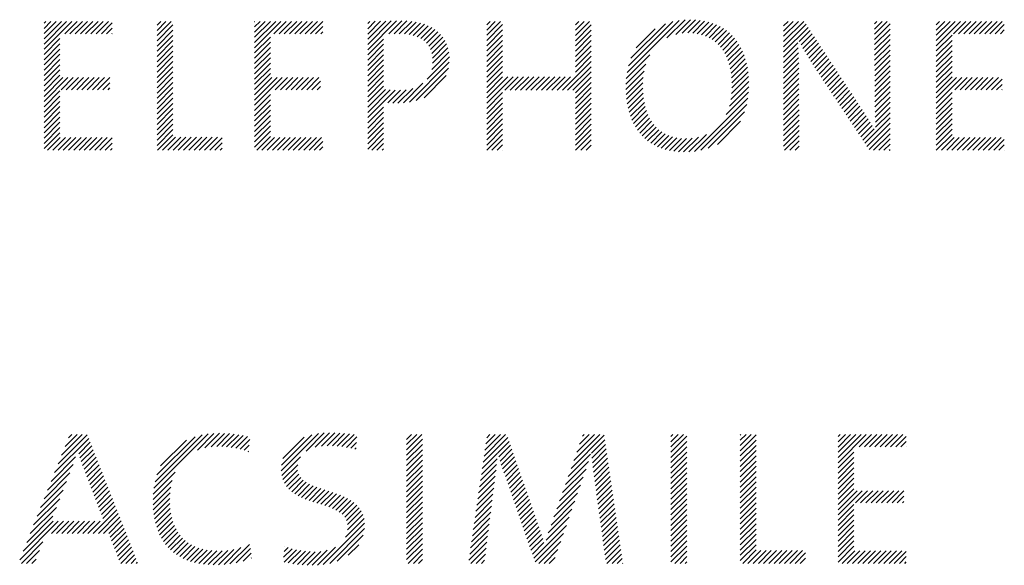
# Model space of a CAD drawing. Extents: x 1.2 to 16.5, y 0.8 to 20.7.
# Drawn here: x 15.8 to 16.5, y 19.8 to 20.2 of the extents above; entities that cross this region are included whole.
import ezdxf

# ---------------------------------------------------------------- set-up
doc = ezdxf.new("R2010")
doc.units = 0
doc.header["$LTSCALE"] = 2
doc.header["$MEASUREMENT"] = 0
doc.layers.get('0').update_dxf_attribs({"linetype": 'CONTINUOUS'})
doc.layers.add('BORDER', color=7, linetype='CONTINUOUS')
doc.styles.add('PLATE', font='ROMAND', dxfattribs={"width": 0.95})

# ---------------------------------------------------------------- blocks, each defined once
blk = doc.blocks.new('WTITLE')
at = {"color": 4}
for p, q in [((-0.40903, -0.40978), (-0.40844, -0.40918)), ((-0.40903, -0.41154), (-0.40667, -0.40918)), ((-0.40903, -0.41331), (-0.4049, -0.40918)), ((-0.40903, -0.41508), (-0.40313, -0.40918)), ((-0.40903, -0.41685), (-0.40137, -0.40918)), ((-0.40903, -0.41861), (-0.3996, -0.40918)), ((-0.40202, -0.41337), (-0.39783, -0.40918)), ((-0.40025, -0.41337), (-0.39606, -0.40918)), ((-0.39848, -0.41337), (-0.39429, -0.40918)), ((-0.39671, -0.41337), (-0.39253, -0.40918)), ((-0.39495, -0.41337), (-0.39076, -0.40918)), ((-0.39318, -0.41337), (-0.38899, -0.40918)), ((-0.39141, -0.41337), (-0.38722, -0.40918)), ((-0.3708, -0.41044), (-0.36955, -0.40918)), ((-0.3708, -0.41221), (-0.36778, -0.40918)), ((-0.3708, -0.41398), (-0.36601, -0.40918)), ((-0.33779, -0.40925), (-0.33773, -0.40918)), ((-0.33779, -0.41102), (-0.33596, -0.40918)), ((-0.33779, -0.41278), (-0.33419, -0.40918)), ((-0.33779, -0.41455), (-0.33242, -0.40918)), ((-0.33779, -0.41632), (-0.33065, -0.40918)), ((-0.33779, -0.41809), (-0.32889, -0.40918)), ((-0.33131, -0.41337), (-0.32712, -0.40918)), ((-0.32954, -0.41337), (-0.32535, -0.40918)), ((-0.32777, -0.41337), (-0.32358, -0.40918)), ((-0.326, -0.41337), (-0.32182, -0.40918)), ((-0.32424, -0.41337), (-0.32005, -0.40918)), ((-0.32247, -0.41337), (-0.31828, -0.40918)), ((-0.3207, -0.41337), (-0.31651, -0.40918)), ((-0.31893, -0.41337), (-0.31474, -0.40918)), ((-0.29956, -0.41875), (-0.28982, -0.40901)), ((-0.29956, -0.41698), (-0.29161, -0.40903)), ((-0.29956, -0.41522), (-0.29339, -0.40905)), ((-0.29956, -0.41345), (-0.29519, -0.40908)), ((-0.29956, -0.41168), (-0.297, -0.40912)), ((-0.29956, -0.40991), (-0.29881, -0.40916)), ((-0.29244, -0.41339), (-0.28805, -0.40901)), ((-0.29065, -0.41337), (-0.28632, -0.40904)), ((-0.28888, -0.41337), (-0.28469, -0.40918)), ((-0.28717, -0.41343), (-0.28315, -0.40941)), ((-0.25932, -0.41033), (-0.25818, -0.40918)), ((-0.25932, -0.4121), (-0.25641, -0.40918)), ((-0.25932, -0.41386), (-0.25464, -0.40918)), ((-0.22933, -0.41039), (-0.22812, -0.40918)), ((-0.22933, -0.41216), (-0.22636, -0.40918)), ((-0.22933, -0.41393), (-0.22459, -0.40918)), ((-0.21184, -0.42649), (-0.19417, -0.40882)), ((-0.21137, -0.42425), (-0.19635, -0.40923)), ((-0.19836, -0.41477), (-0.19222, -0.40863)), ((-0.19539, -0.41358), (-0.19042, -0.4086)), ((-0.1932, -0.41315), (-0.18873, -0.40868)), ((-0.19133, -0.41305), (-0.18713, -0.40885)), ((-0.18964, -0.41313), (-0.18562, -0.40911)), ((-0.18809, -0.41334), (-0.18419, -0.40945)), ((-0.15891, -0.41068), (-0.15741, -0.40918)), ((-0.15891, -0.41245), (-0.15565, -0.40918)), ((-0.15891, -0.41422), (-0.15388, -0.40918)), ((-0.15891, -0.41599), (-0.15211, -0.40918)), ((-0.12816, -0.40998), (-0.12736, -0.40918)), ((-0.12815, -0.41175), (-0.12559, -0.40918)), ((-0.12815, -0.41351), (-0.12383, -0.40918)), ((-0.10729, -0.41033), (-0.10615, -0.40918)), ((-0.10729, -0.4121), (-0.10438, -0.40918)), ((-0.10729, -0.41386), (-0.10261, -0.40918)), ((-0.10729, -0.41563), (-0.10085, -0.40918)), ((-0.10729, -0.4174), (-0.09908, -0.40918)), ((-0.1015, -0.41337), (-0.09731, -0.40918)), ((-0.09973, -0.41337), (-0.09554, -0.40918)), ((-0.09796, -0.41337), (-0.09377, -0.40918)), ((-0.09619, -0.41337), (-0.09201, -0.40918)), ((-0.09443, -0.41337), (-0.09024, -0.40918)), ((-0.09266, -0.41337), (-0.08847, -0.40918)), ((-0.09089, -0.41337), (-0.0867, -0.40918)), ((-0.08912, -0.41337), (-0.08494, -0.40918)), ((-0.38964, -0.41337), (-0.38597, -0.4097)), ((-0.38788, -0.41337), (-0.38597, -0.41147)), ((-0.3708, -0.41575), (-0.36543, -0.41037)), ((-0.3708, -0.41751), (-0.36543, -0.41214)), ((-0.31717, -0.41337), (-0.31473, -0.41094)), ((-0.3154, -0.41337), (-0.31473, -0.41271)), ((-0.28559, -0.41361), (-0.28171, -0.40973)), ((-0.28414, -0.41393), (-0.28035, -0.41015)), ((-0.28282, -0.41438), (-0.27909, -0.41066)), ((-0.28163, -0.41496), (-0.27792, -0.41125)), ((-0.28058, -0.41568), (-0.27684, -0.41194)), ((-0.27967, -0.41654), (-0.27585, -0.41272)), ((-0.25932, -0.41563), (-0.25397, -0.41028)), ((-0.25932, -0.4174), (-0.25397, -0.41205)), ((-0.22933, -0.4157), (-0.22399, -0.41035)), ((-0.22933, -0.41747), (-0.22399, -0.41212)), ((-0.21052, -0.42164), (-0.1989, -0.41002)), ((-0.20877, -0.41811), (-0.20238, -0.41173)), ((-0.18666, -0.41368), (-0.18285, -0.40987)), ((-0.18534, -0.41413), (-0.18158, -0.41037)), ((-0.18413, -0.41469), (-0.18039, -0.41095)), ((-0.18302, -0.41535), (-0.17927, -0.41159)), ((-0.18201, -0.4161), (-0.17822, -0.41231)), ((-0.15891, -0.41776), (-0.15132, -0.41016)), ((-0.15891, -0.41952), (-0.15061, -0.41122)), ((-0.15363, -0.41601), (-0.14991, -0.41229)), ((-0.12814, -0.41527), (-0.1229, -0.41002)), ((-0.12813, -0.41703), (-0.1229, -0.41179)), ((-0.08736, -0.41337), (-0.08426, -0.41028)), ((-0.08559, -0.41337), (-0.08426, -0.41205)), ((-0.40903, -0.42038), (-0.40365, -0.41501)), ((-0.38611, -0.41337), (-0.38597, -0.41324)), ((-0.3708, -0.41928), (-0.36543, -0.41391)), ((-0.3708, -0.42105), (-0.36543, -0.41567)), ((-0.33779, -0.41985), (-0.33241, -0.41448)), ((-0.29956, -0.42052), (-0.29419, -0.41514)), ((-0.27891, -0.41754), (-0.27495, -0.41359)), ((-0.27831, -0.41871), (-0.27416, -0.41456)), ((-0.27787, -0.42004), (-0.27347, -0.41564)), ((-0.25932, -0.41917), (-0.25397, -0.41382)), ((-0.25932, -0.42093), (-0.25397, -0.41559)), ((-0.22933, -0.41923), (-0.22399, -0.41389)), ((-0.22933, -0.421), (-0.22399, -0.41565)), ((-0.18109, -0.41695), (-0.17724, -0.4131)), ((-0.18025, -0.41788), (-0.17633, -0.41396)), ((-0.1795, -0.41889), (-0.17549, -0.41489)), ((-0.17883, -0.41999), (-0.17472, -0.41588)), ((-0.15301, -0.41715), (-0.14921, -0.41336)), ((-0.15237, -0.41829), (-0.14851, -0.41442)), ((-0.15173, -0.41941), (-0.14781, -0.41549)), ((-0.12813, -0.41879), (-0.1229, -0.41356)), ((-0.12812, -0.42055), (-0.1229, -0.41533)), ((-0.10729, -0.41917), (-0.10194, -0.41382)), ((-0.10729, -0.42093), (-0.10194, -0.41559)), ((-0.40903, -0.42215), (-0.40365, -0.41678)), ((-0.40903, -0.42392), (-0.40365, -0.41854)), ((-0.3708, -0.42282), (-0.36543, -0.41744)), ((-0.3708, -0.42458), (-0.36543, -0.41921)), ((-0.33779, -0.42162), (-0.33241, -0.41625)), ((-0.33779, -0.42339), (-0.33241, -0.41801)), ((-0.29956, -0.42229), (-0.29419, -0.41691)), ((-0.29956, -0.42406), (-0.29419, -0.41868)), ((-0.27764, -0.42157), (-0.27289, -0.41682)), ((-0.27762, -0.42333), (-0.27243, -0.41813)), ((-0.25932, -0.4227), (-0.25397, -0.41735)), ((-0.25932, -0.42447), (-0.25397, -0.41912)), ((-0.22933, -0.42277), (-0.22399, -0.41742)), ((-0.22933, -0.42454), (-0.22399, -0.41919)), ((-0.17824, -0.42117), (-0.17401, -0.41694)), ((-0.17774, -0.42243), (-0.17337, -0.41807)), ((-0.17731, -0.42378), (-0.1728, -0.41926)), ((-0.15891, -0.42129), (-0.15407, -0.41645)), ((-0.15891, -0.42306), (-0.15398, -0.41813)), ((-0.15107, -0.42052), (-0.14711, -0.41655)), ((-0.15041, -0.42162), (-0.1464, -0.41762)), ((-0.14973, -0.42271), (-0.1457, -0.41869)), ((-0.12811, -0.42231), (-0.1229, -0.4171)), ((-0.12811, -0.42407), (-0.1229, -0.41886)), ((-0.10729, -0.4227), (-0.10194, -0.41735)), ((-0.10729, -0.42447), (-0.10194, -0.41912)), ((-0.40903, -0.42569), (-0.40365, -0.42031)), ((-0.40903, -0.42745), (-0.40365, -0.42208)), ((-0.3708, -0.42635), (-0.36543, -0.42098)), ((-0.3708, -0.42812), (-0.36543, -0.42274)), ((-0.33779, -0.42516), (-0.33241, -0.41978)), ((-0.33779, -0.42693), (-0.33241, -0.42155)), ((-0.29956, -0.42582), (-0.29419, -0.42045)), ((-0.29956, -0.42759), (-0.29419, -0.42222)), ((-0.27947, -0.42871), (-0.27194, -0.42118)), ((-0.27792, -0.42539), (-0.27211, -0.41958)), ((-0.25932, -0.42624), (-0.25397, -0.42089)), ((-0.25932, -0.42801), (-0.25397, -0.42266)), ((-0.23373, -0.43247), (-0.22399, -0.42272)), ((-0.22933, -0.4263), (-0.22399, -0.42096)), ((-0.2121, -0.42852), (-0.20411, -0.42053)), ((-0.17696, -0.4252), (-0.17229, -0.42052)), ((-0.17669, -0.4267), (-0.17185, -0.42185)), ((-0.15891, -0.42483), (-0.1539, -0.41981)), ((-0.15891, -0.42659), (-0.15383, -0.42151)), ((-0.14904, -0.42379), (-0.145, -0.41975)), ((-0.14834, -0.42486), (-0.1443, -0.42082)), ((-0.14763, -0.42592), (-0.1436, -0.42188)), ((-0.1281, -0.42583), (-0.1229, -0.42063)), ((-0.12809, -0.42759), (-0.1229, -0.4224)), ((-0.10729, -0.42624), (-0.10194, -0.42089)), ((-0.10729, -0.42801), (-0.10194, -0.42266)), ((-0.40903, -0.42922), (-0.40365, -0.42385)), ((-0.40903, -0.43099), (-0.40365, -0.42561)), ((-0.3708, -0.42989), (-0.36543, -0.42451)), ((-0.33779, -0.42869), (-0.33241, -0.42332)), ((-0.33779, -0.43046), (-0.33241, -0.42509)), ((-0.29956, -0.42936), (-0.29419, -0.42398)), ((-0.29956, -0.43113), (-0.29419, -0.42575)), ((-0.28547, -0.43648), (-0.27196, -0.42297)), ((-0.28321, -0.43598), (-0.27222, -0.425)), ((-0.25932, -0.42977), (-0.25397, -0.42443)), ((-0.25932, -0.43154), (-0.25397, -0.42619)), ((-0.23197, -0.43247), (-0.22399, -0.42449)), ((-0.21222, -0.43217), (-0.20609, -0.42604)), ((-0.21221, -0.4304), (-0.20548, -0.42366)), ((-0.17651, -0.42828), (-0.17148, -0.42325)), ((-0.1764, -0.42994), (-0.17117, -0.42471)), ((-0.15891, -0.42836), (-0.15378, -0.42323)), ((-0.15891, -0.43013), (-0.15375, -0.42496)), ((-0.14693, -0.42699), (-0.14289, -0.42295)), ((-0.14623, -0.42805), (-0.14219, -0.42402)), ((-0.14552, -0.42911), (-0.14149, -0.42508)), ((-0.14482, -0.43017), (-0.14079, -0.42615)), ((-0.12809, -0.42935), (-0.1229, -0.42417)), ((-0.12808, -0.43112), (-0.1229, -0.42593)), ((-0.10729, -0.42977), (-0.10194, -0.42443)), ((-0.10729, -0.43154), (-0.10194, -0.42619)), ((-0.40903, -0.43276), (-0.40365, -0.42738)), ((-0.40903, -0.43452), (-0.4027, -0.4282)), ((-0.40903, -0.43629), (-0.40094, -0.4282)), ((-0.40328, -0.43231), (-0.39917, -0.4282)), ((-0.40151, -0.43231), (-0.3974, -0.4282)), ((-0.39974, -0.43231), (-0.39563, -0.4282)), ((-0.39797, -0.43231), (-0.39387, -0.4282)), ((-0.3962, -0.43231), (-0.3921, -0.4282)), ((-0.39444, -0.43231), (-0.39033, -0.4282)), ((-0.39267, -0.43231), (-0.38856, -0.4282)), ((-0.3909, -0.43231), (-0.38679, -0.4282)), ((-0.3708, -0.43165), (-0.36543, -0.42628)), ((-0.3708, -0.43342), (-0.36543, -0.42805)), ((-0.33779, -0.43223), (-0.33241, -0.42685)), ((-0.33779, -0.434), (-0.33199, -0.4282)), ((-0.33779, -0.43576), (-0.33023, -0.4282)), ((-0.33779, -0.43753), (-0.32846, -0.4282)), ((-0.3308, -0.43231), (-0.32669, -0.4282)), ((-0.32903, -0.43231), (-0.32492, -0.4282)), ((-0.32726, -0.43231), (-0.32316, -0.4282)), ((-0.32549, -0.43231), (-0.32139, -0.4282)), ((-0.32373, -0.43231), (-0.31962, -0.4282)), ((-0.32196, -0.43231), (-0.31785, -0.4282)), ((-0.32019, -0.43231), (-0.31608, -0.4282)), ((-0.31842, -0.43231), (-0.3155, -0.42938)), ((-0.29956, -0.43289), (-0.29419, -0.42752)), ((-0.29956, -0.43466), (-0.29419, -0.42929)), ((-0.28045, -0.435), (-0.27297, -0.42751)), ((-0.25932, -0.43331), (-0.25395, -0.42794)), ((-0.25932, -0.43508), (-0.25219, -0.42794)), ((-0.25932, -0.43684), (-0.25042, -0.42794)), ((-0.25318, -0.43247), (-0.24865, -0.42794)), ((-0.25141, -0.43247), (-0.24688, -0.42794)), ((-0.24964, -0.43247), (-0.24511, -0.42794)), ((-0.24788, -0.43247), (-0.24335, -0.42794)), ((-0.24611, -0.43247), (-0.24158, -0.42794)), ((-0.24434, -0.43247), (-0.23981, -0.42794)), ((-0.24257, -0.43247), (-0.23804, -0.42794)), ((-0.2408, -0.43247), (-0.23628, -0.42794)), ((-0.23904, -0.43247), (-0.23451, -0.42794)), ((-0.23727, -0.43247), (-0.23274, -0.42794)), ((-0.2355, -0.43247), (-0.23097, -0.42794)), ((-0.2302, -0.43247), (-0.22399, -0.42626)), ((-0.22933, -0.43338), (-0.22399, -0.42803)), ((-0.21214, -0.43386), (-0.2064, -0.42812)), ((-0.17671, -0.43556), (-0.17069, -0.42953)), ((-0.17647, -0.43354), (-0.17078, -0.42785)), ((-0.17638, -0.43168), (-0.17094, -0.42625)), ((-0.15891, -0.4319), (-0.15373, -0.42672)), ((-0.15891, -0.43367), (-0.15373, -0.42848)), ((-0.14411, -0.43124), (-0.14009, -0.42721)), ((-0.14341, -0.4323), (-0.13939, -0.42828)), ((-0.1427, -0.43336), (-0.13868, -0.42935)), ((-0.12808, -0.43288), (-0.1229, -0.4277)), ((-0.12806, -0.43463), (-0.1229, -0.42947)), ((-0.10729, -0.43331), (-0.10194, -0.42796)), ((-0.10729, -0.43508), (-0.10042, -0.4282)), ((-0.10729, -0.43684), (-0.09865, -0.4282)), ((-0.10099, -0.43231), (-0.09688, -0.4282)), ((-0.09922, -0.43231), (-0.09511, -0.4282)), ((-0.09745, -0.43231), (-0.09335, -0.4282)), ((-0.09568, -0.43231), (-0.09158, -0.4282)), ((-0.09392, -0.43231), (-0.08981, -0.4282)), ((-0.09215, -0.43231), (-0.08804, -0.4282)), ((-0.09038, -0.43231), (-0.08627, -0.4282)), ((-0.08861, -0.43231), (-0.08503, -0.42872)), ((-0.40903, -0.43806), (-0.40365, -0.43269)), ((-0.38913, -0.43231), (-0.38674, -0.42991)), ((-0.38737, -0.43231), (-0.38674, -0.43168)), ((-0.3708, -0.43519), (-0.36543, -0.42982)), ((-0.3708, -0.43696), (-0.36543, -0.43158)), ((-0.31666, -0.43231), (-0.3155, -0.43115)), ((-0.29956, -0.43643), (-0.29419, -0.43105)), ((-0.29956, -0.4382), (-0.29354, -0.43217)), ((-0.29956, -0.43997), (-0.29195, -0.43235)), ((-0.29956, -0.44173), (-0.29029, -0.43246)), ((-0.29278, -0.43672), (-0.28852, -0.43245)), ((-0.29111, -0.43682), (-0.28658, -0.43229)), ((-0.28936, -0.43683), (-0.28435, -0.43182)), ((-0.28749, -0.43673), (-0.28086, -0.4301)), ((-0.22933, -0.43514), (-0.22399, -0.4298)), ((-0.22933, -0.43691), (-0.22399, -0.43156)), ((-0.21199, -0.43548), (-0.20652, -0.43)), ((-0.21177, -0.43703), (-0.20651, -0.43176)), ((-0.17722, -0.43783), (-0.17068, -0.43129)), ((-0.15891, -0.43543), (-0.15372, -0.43024)), ((-0.15891, -0.4372), (-0.15372, -0.432)), ((-0.142, -0.43443), (-0.13798, -0.43041)), ((-0.14129, -0.43549), (-0.13728, -0.43148)), ((-0.14059, -0.43655), (-0.13658, -0.43254)), ((-0.12804, -0.43638), (-0.1229, -0.43124)), ((-0.08685, -0.43231), (-0.08503, -0.43049)), ((-0.08508, -0.43231), (-0.08503, -0.43226)), ((-0.40903, -0.43983), (-0.40365, -0.43445)), ((-0.3708, -0.43873), (-0.36543, -0.43335)), ((-0.3708, -0.44049), (-0.36543, -0.43512)), ((-0.33779, -0.4393), (-0.33241, -0.43392)), ((-0.33779, -0.44107), (-0.33241, -0.43569)), ((-0.25932, -0.43861), (-0.25397, -0.43326)), ((-0.25932, -0.44038), (-0.25397, -0.43503)), ((-0.22933, -0.43868), (-0.22399, -0.43333)), ((-0.22933, -0.44045), (-0.22399, -0.4351)), ((-0.21148, -0.4385), (-0.20642, -0.43344)), ((-0.21112, -0.43991), (-0.20625, -0.43504)), ((-0.18899, -0.45314), (-0.17098, -0.43513)), ((-0.1783, -0.44068), (-0.17076, -0.43314)), ((-0.15891, -0.43897), (-0.15371, -0.43376)), ((-0.15891, -0.44074), (-0.1537, -0.43553)), ((-0.13988, -0.43762), (-0.13588, -0.43361)), ((-0.13918, -0.43868), (-0.13518, -0.43468)), ((-0.13847, -0.43974), (-0.13447, -0.43574)), ((-0.12801, -0.43812), (-0.1229, -0.43301)), ((-0.12798, -0.43985), (-0.1229, -0.43477)), ((-0.10729, -0.43861), (-0.10194, -0.43326)), ((-0.10729, -0.44038), (-0.10194, -0.43503)), ((-0.40903, -0.4416), (-0.40365, -0.43622)), ((-0.40903, -0.44336), (-0.40365, -0.43799)), ((-0.3708, -0.44226), (-0.36543, -0.43689)), ((-0.3708, -0.44403), (-0.36543, -0.43865)), ((-0.33779, -0.44284), (-0.33241, -0.43746)), ((-0.33779, -0.4446), (-0.33241, -0.43923)), ((-0.29956, -0.4435), (-0.29419, -0.43813)), ((-0.25932, -0.44215), (-0.25397, -0.4368)), ((-0.25932, -0.44392), (-0.25397, -0.43857)), ((-0.22933, -0.44221), (-0.22399, -0.43687)), ((-0.22933, -0.44398), (-0.22399, -0.43863)), ((-0.2107, -0.44126), (-0.206, -0.43656)), ((-0.21021, -0.44253), (-0.20568, -0.438)), ((-0.20965, -0.44374), (-0.20527, -0.43936)), ((-0.18686, -0.45277), (-0.17139, -0.4373)), ((-0.15891, -0.4425), (-0.1537, -0.43729)), ((-0.15891, -0.44427), (-0.15369, -0.43905)), ((-0.13777, -0.44081), (-0.13377, -0.43681)), ((-0.13706, -0.44187), (-0.13307, -0.43787)), ((-0.13636, -0.44293), (-0.13237, -0.43894)), ((-0.12793, -0.44157), (-0.1229, -0.43654)), ((-0.12786, -0.44327), (-0.1229, -0.43831)), ((-0.10729, -0.44215), (-0.10194, -0.4368)), ((-0.10729, -0.44392), (-0.10194, -0.43857)), ((-0.40903, -0.44513), (-0.40365, -0.43976)), ((-0.40903, -0.4469), (-0.40365, -0.44152)), ((-0.3708, -0.4458), (-0.36543, -0.44042)), ((-0.3708, -0.44756), (-0.36543, -0.44219)), ((-0.33779, -0.44637), (-0.33241, -0.441)), ((-0.33779, -0.44814), (-0.33241, -0.44276)), ((-0.29956, -0.44527), (-0.29419, -0.43989)), ((-0.29956, -0.44704), (-0.29419, -0.44166)), ((-0.25932, -0.44568), (-0.25397, -0.44034)), ((-0.25932, -0.44745), (-0.25397, -0.4421)), ((-0.22933, -0.44575), (-0.22399, -0.4404)), ((-0.22933, -0.44752), (-0.22399, -0.44217)), ((-0.20902, -0.44488), (-0.20479, -0.44065)), ((-0.20833, -0.44596), (-0.20422, -0.44185)), ((-0.18442, -0.4521), (-0.17211, -0.43979)), ((-0.15891, -0.44604), (-0.15369, -0.44081)), ((-0.15891, -0.44781), (-0.15368, -0.44257)), ((-0.13566, -0.44399), (-0.13167, -0.44001)), ((-0.13495, -0.44506), (-0.13098, -0.44109)), ((-0.13425, -0.44612), (-0.1303, -0.44217)), ((-0.13143, -0.45037), (-0.1229, -0.44184)), ((-0.12778, -0.44495), (-0.1229, -0.44008)), ((-0.10729, -0.44568), (-0.10194, -0.44034)), ((-0.10729, -0.44745), (-0.10194, -0.4421)), ((-0.40903, -0.44867), (-0.40365, -0.44329)), ((-0.40903, -0.45043), (-0.40365, -0.44506)), ((-0.3708, -0.44933), (-0.36543, -0.44396)), ((-0.3708, -0.4511), (-0.36543, -0.44573)), ((-0.33779, -0.44991), (-0.33241, -0.44453)), ((-0.29956, -0.4488), (-0.29419, -0.44343)), ((-0.29956, -0.45057), (-0.29419, -0.4452)), ((-0.25932, -0.44922), (-0.25397, -0.44387)), ((-0.25932, -0.45099), (-0.25397, -0.44564)), ((-0.22933, -0.44929), (-0.22399, -0.44394)), ((-0.22933, -0.45105), (-0.22399, -0.44571)), ((-0.20757, -0.44696), (-0.20357, -0.44297)), ((-0.20674, -0.4479), (-0.20284, -0.444)), ((-0.20584, -0.44878), (-0.20201, -0.44495)), ((-0.20488, -0.44958), (-0.2011, -0.4458)), ((-0.1813, -0.45075), (-0.17349, -0.44294)), ((-0.15891, -0.44958), (-0.15368, -0.44434)), ((-0.15891, -0.45134), (-0.15367, -0.4461)), ((-0.13354, -0.44718), (-0.12962, -0.44326)), ((-0.13284, -0.44825), (-0.12896, -0.44437)), ((-0.13213, -0.44931), (-0.12831, -0.44548)), ((-0.13072, -0.45144), (-0.1229, -0.44361)), ((-0.13002, -0.4525), (-0.1229, -0.44538)), ((-0.10729, -0.44922), (-0.10194, -0.44387)), ((-0.10729, -0.45099), (-0.10194, -0.44564)), ((-0.40903, -0.4522), (-0.40365, -0.44683)), ((-0.4078, -0.45274), (-0.40353, -0.44847)), ((-0.40603, -0.45274), (-0.40176, -0.44847)), ((-0.40427, -0.45274), (-0.4, -0.44847)), ((-0.4025, -0.45274), (-0.39823, -0.44847)), ((-0.40073, -0.45274), (-0.39646, -0.44847)), ((-0.39896, -0.45274), (-0.39469, -0.44847)), ((-0.39719, -0.45274), (-0.39292, -0.44847)), ((-0.39543, -0.45274), (-0.39116, -0.44847)), ((-0.39366, -0.45274), (-0.38939, -0.44847)), ((-0.39189, -0.45274), (-0.38762, -0.44847)), ((-0.39012, -0.45274), (-0.38597, -0.44859)), ((-0.37068, -0.45274), (-0.36543, -0.44749)), ((-0.36891, -0.45274), (-0.36455, -0.44838)), ((-0.36714, -0.45274), (-0.36278, -0.44838)), ((-0.36538, -0.45274), (-0.36101, -0.44838)), ((-0.36361, -0.45274), (-0.35924, -0.44838)), ((-0.36184, -0.45274), (-0.35747, -0.44838)), ((-0.36007, -0.45274), (-0.35571, -0.44838)), ((-0.3583, -0.45274), (-0.35394, -0.44838)), ((-0.35654, -0.45274), (-0.35217, -0.44838)), ((-0.35477, -0.45274), (-0.3504, -0.44838)), ((-0.353, -0.45274), (-0.34876, -0.4485)), ((-0.33779, -0.45167), (-0.33241, -0.4463)), ((-0.33709, -0.45274), (-0.33241, -0.44807)), ((-0.33532, -0.45274), (-0.33105, -0.44847)), ((-0.33356, -0.45274), (-0.32929, -0.44847)), ((-0.33179, -0.45274), (-0.32752, -0.44847)), ((-0.33002, -0.45274), (-0.32575, -0.44847)), ((-0.32825, -0.45274), (-0.32398, -0.44847)), ((-0.32648, -0.45274), (-0.32221, -0.44847)), ((-0.32472, -0.45274), (-0.32045, -0.44847)), ((-0.32295, -0.45274), (-0.31868, -0.44847)), ((-0.32118, -0.45274), (-0.31691, -0.44847)), ((-0.31941, -0.45274), (-0.31514, -0.44847)), ((-0.29956, -0.45234), (-0.29419, -0.44696)), ((-0.2982, -0.45274), (-0.29419, -0.44873)), ((-0.25931, -0.45274), (-0.25397, -0.44741)), ((-0.25754, -0.45274), (-0.25397, -0.44917)), ((-0.22926, -0.45274), (-0.22399, -0.44747)), ((-0.22749, -0.45274), (-0.22399, -0.44924)), ((-0.20384, -0.45031), (-0.20009, -0.44656)), ((-0.20273, -0.45096), (-0.19898, -0.44722)), ((-0.20154, -0.45155), (-0.19777, -0.44777)), ((-0.20028, -0.45205), (-0.19645, -0.44822)), ((-0.19894, -0.45248), (-0.19501, -0.44854)), ((-0.19752, -0.45282), (-0.19344, -0.44875)), ((-0.19601, -0.45308), (-0.19174, -0.44881)), ((-0.19441, -0.45325), (-0.18987, -0.44872)), ((-0.19272, -0.45333), (-0.18774, -0.44835)), ((-0.19092, -0.4533), (-0.18503, -0.44741)), ((-0.15855, -0.45274), (-0.15366, -0.44786)), ((-0.12849, -0.45274), (-0.1229, -0.44715)), ((-0.12673, -0.45274), (-0.1229, -0.44892)), ((-0.10728, -0.45274), (-0.10194, -0.44741)), ((-0.10551, -0.45274), (-0.10124, -0.44847)), ((-0.10375, -0.45274), (-0.09948, -0.44847)), ((-0.10198, -0.45274), (-0.09771, -0.44847)), ((-0.10021, -0.45274), (-0.09594, -0.44847)), ((-0.09844, -0.45274), (-0.09417, -0.44847)), ((-0.09667, -0.45274), (-0.0924, -0.44847)), ((-0.09491, -0.45274), (-0.09064, -0.44847)), ((-0.09314, -0.45274), (-0.08887, -0.44847)), ((-0.09137, -0.45274), (-0.0871, -0.44847)), ((-0.0896, -0.45274), (-0.08533, -0.44847)), ((-0.08784, -0.45274), (-0.08426, -0.44917)), ((-0.38836, -0.45274), (-0.38597, -0.45036)), ((-0.38659, -0.45274), (-0.38597, -0.45213)), ((-0.35123, -0.45274), (-0.34876, -0.45027)), ((-0.34947, -0.45274), (-0.34876, -0.45204)), ((-0.31765, -0.45274), (-0.31473, -0.44983)), ((-0.31588, -0.45274), (-0.31473, -0.4516)), ((-0.29643, -0.45274), (-0.29419, -0.4505)), ((-0.29466, -0.45274), (-0.29419, -0.45227)), ((-0.25577, -0.45274), (-0.25397, -0.45094)), ((-0.25401, -0.45274), (-0.25397, -0.45271)), ((-0.22572, -0.45274), (-0.22399, -0.45101)), ((-0.15678, -0.45274), (-0.15366, -0.44962)), ((-0.15501, -0.45274), (-0.15365, -0.45139)), ((-0.12496, -0.45274), (-0.1229, -0.45068)), ((-0.12319, -0.45274), (-0.1229, -0.45245)), ((-0.08607, -0.45274), (-0.08426, -0.45094)), ((-0.0843, -0.45274), (-0.08426, -0.45271)), ((-0.40428, -0.55882), (-0.3944, -0.54895)), ((-0.4031, -0.55587), (-0.3961, -0.54888)), ((-0.40192, -0.55292), (-0.39787, -0.54888)), ((-0.40074, -0.54998), (-0.39964, -0.54888)), ((-0.37187, -0.56707), (-0.35348, -0.54868)), ((-0.37148, -0.56492), (-0.35559, -0.54902)), ((-0.35715, -0.55412), (-0.35154, -0.54851)), ((-0.35459, -0.55333), (-0.34972, -0.54846)), ((-0.35249, -0.553), (-0.34798, -0.54849)), ((-0.35063, -0.5529), (-0.34631, -0.54858)), ((-0.3489, -0.55294), (-0.34469, -0.54874)), ((-0.34726, -0.55307), (-0.34313, -0.54894)), ((-0.3457, -0.55327), (-0.34162, -0.5492)), ((-0.32881, -0.56113), (-0.31623, -0.54856)), ((-0.32873, -0.55929), (-0.31841, -0.54897)), ((-0.32038, -0.55447), (-0.31426, -0.54836)), ((-0.31731, -0.55317), (-0.31243, -0.54829)), ((-0.31515, -0.55278), (-0.31069, -0.54832)), ((-0.31326, -0.55265), (-0.30901, -0.54841)), ((-0.31151, -0.55267), (-0.30737, -0.54853)), ((-0.30986, -0.55279), (-0.30576, -0.54869)), ((-0.30828, -0.55298), (-0.30419, -0.54889)), ((-0.28639, -0.55053), (-0.28473, -0.54888)), ((-0.28639, -0.5523), (-0.28297, -0.54888)), ((-0.28639, -0.55407), (-0.2812, -0.54888)), ((-0.26022, -0.55619), (-0.25291, -0.54888)), ((-0.25992, -0.55412), (-0.25468, -0.54888)), ((-0.25962, -0.55205), (-0.25645, -0.54888)), ((-0.25932, -0.54998), (-0.25822, -0.54888)), ((-0.23079, -0.56034), (-0.21958, -0.54914)), ((-0.22983, -0.55761), (-0.22109, -0.54888)), ((-0.22886, -0.55488), (-0.22286, -0.54888)), ((-0.2279, -0.55214), (-0.22463, -0.54888)), ((-0.22693, -0.54941), (-0.2264, -0.54888)), ((-0.197, -0.54954), (-0.19635, -0.54888)), ((-0.197, -0.5513), (-0.19458, -0.54888)), ((-0.197, -0.55307), (-0.19281, -0.54888)), ((-0.17354, -0.54905), (-0.17337, -0.54888)), ((-0.17354, -0.55082), (-0.1716, -0.54888)), ((-0.17354, -0.55259), (-0.16983, -0.54888)), ((-0.17354, -0.55436), (-0.16819, -0.54901)), ((-0.14047, -0.54957), (-0.13978, -0.54888)), ((-0.14047, -0.55134), (-0.13801, -0.54888)), ((-0.14047, -0.55311), (-0.13624, -0.54888)), ((-0.14047, -0.55488), (-0.13447, -0.54888)), ((-0.14047, -0.55664), (-0.13271, -0.54888)), ((-0.14047, -0.55841), (-0.13094, -0.54888)), ((-0.13336, -0.55307), (-0.12917, -0.54888)), ((-0.13159, -0.55307), (-0.1274, -0.54888)), ((-0.12982, -0.55307), (-0.12564, -0.54888)), ((-0.12806, -0.55307), (-0.12387, -0.54888)), ((-0.12629, -0.55307), (-0.1221, -0.54888)), ((-0.12452, -0.55307), (-0.12033, -0.54888)), ((-0.12275, -0.55307), (-0.11856, -0.54888)), ((-0.40546, -0.56177), (-0.3939, -0.55022)), ((-0.3973, -0.55538), (-0.39341, -0.55148)), ((-0.39686, -0.55671), (-0.39291, -0.55275)), ((-0.37083, -0.56249), (-0.35796, -0.54963)), ((-0.36962, -0.55952), (-0.36088, -0.55077)), ((-0.34419, -0.55354), (-0.34016, -0.5495)), ((-0.34274, -0.55385), (-0.3394, -0.55051)), ((-0.34134, -0.55422), (-0.33961, -0.55249)), ((-0.32825, -0.55704), (-0.321, -0.54979)), ((-0.30676, -0.55322), (-0.30323, -0.54969)), ((-0.30528, -0.55351), (-0.30332, -0.55155)), ((-0.28639, -0.55583), (-0.28104, -0.55049)), ((-0.28639, -0.5576), (-0.28104, -0.55225)), ((-0.26053, -0.55826), (-0.25217, -0.5499)), ((-0.25552, -0.55502), (-0.25172, -0.55122)), ((-0.25519, -0.55646), (-0.25126, -0.55253)), ((-0.22392, -0.55524), (-0.21936, -0.55068)), ((-0.22375, -0.55684), (-0.21914, -0.55223)), ((-0.197, -0.55484), (-0.19166, -0.54949)), ((-0.197, -0.55661), (-0.19166, -0.55126)), ((-0.17354, -0.55612), (-0.16819, -0.55078)), ((-0.17354, -0.55789), (-0.16819, -0.55254)), ((-0.12098, -0.55307), (-0.11744, -0.54952)), ((-0.11922, -0.55307), (-0.11744, -0.55129)), ((-0.39641, -0.55803), (-0.39241, -0.55402)), ((-0.39596, -0.55934), (-0.39191, -0.55529)), ((-0.33997, -0.55462), (-0.33981, -0.55446)), ((-0.30386, -0.55386), (-0.30341, -0.55341)), ((-0.28639, -0.55937), (-0.28104, -0.55402)), ((-0.28639, -0.56114), (-0.28104, -0.55579)), ((-0.26083, -0.56033), (-0.25565, -0.55515)), ((-0.25481, -0.55784), (-0.2508, -0.55384)), ((-0.25438, -0.55919), (-0.25035, -0.55515)), ((-0.23176, -0.56308), (-0.22422, -0.55554)), ((-0.22358, -0.55843), (-0.21891, -0.55377)), ((-0.22339, -0.56002), (-0.21869, -0.55531)), ((-0.197, -0.55837), (-0.19166, -0.55303)), ((-0.197, -0.56014), (-0.19166, -0.5548)), ((-0.17354, -0.55966), (-0.16819, -0.55431)), ((-0.17354, -0.56143), (-0.16819, -0.55608)), ((-0.14047, -0.56018), (-0.13512, -0.55483)), ((-0.11745, -0.55307), (-0.11744, -0.55306)), ((-0.40782, -0.56766), (-0.39921, -0.55906)), ((-0.40664, -0.56471), (-0.39833, -0.55641)), ((-0.39549, -0.56064), (-0.39141, -0.55656)), ((-0.39502, -0.56193), (-0.39091, -0.55782)), ((-0.39453, -0.56321), (-0.39041, -0.55909)), ((-0.32865, -0.56274), (-0.32229, -0.55638)), ((-0.32828, -0.56414), (-0.32324, -0.5591)), ((-0.28639, -0.56291), (-0.28104, -0.55756)), ((-0.28639, -0.56467), (-0.28104, -0.55933)), ((-0.26143, -0.56447), (-0.25595, -0.55899)), ((-0.26113, -0.5624), (-0.25578, -0.55705)), ((-0.25394, -0.56051), (-0.24989, -0.55646)), ((-0.25347, -0.56181), (-0.24944, -0.55778)), ((-0.253, -0.56311), (-0.24898, -0.55909)), ((-0.23272, -0.56581), (-0.2249, -0.55799)), ((-0.2232, -0.56159), (-0.21847, -0.55686)), ((-0.223, -0.56316), (-0.21824, -0.5584)), ((-0.197, -0.56191), (-0.19166, -0.55656)), ((-0.197, -0.56368), (-0.19166, -0.55833)), ((-0.17354, -0.56319), (-0.16819, -0.55785)), ((-0.14047, -0.56195), (-0.13512, -0.5566)), ((-0.14047, -0.56371), (-0.13512, -0.55837)), ((-0.40899, -0.57061), (-0.40025, -0.56186)), ((-0.39403, -0.56449), (-0.38991, -0.56036)), ((-0.39354, -0.56576), (-0.38941, -0.56163)), ((-0.37208, -0.56905), (-0.36469, -0.56166)), ((-0.32774, -0.56536), (-0.32325, -0.56088)), ((-0.32704, -0.56644), (-0.32288, -0.56228)), ((-0.28639, -0.56644), (-0.28104, -0.56109)), ((-0.26173, -0.56654), (-0.25616, -0.56096)), ((-0.25253, -0.56441), (-0.24853, -0.5604)), ((-0.25208, -0.56572), (-0.24807, -0.56171)), ((-0.23369, -0.56854), (-0.22572, -0.56058)), ((-0.22279, -0.56472), (-0.21802, -0.55995)), ((-0.22257, -0.56626), (-0.2178, -0.56149)), ((-0.197, -0.56545), (-0.19166, -0.5601)), ((-0.197, -0.56721), (-0.19166, -0.56187)), ((-0.17354, -0.56496), (-0.16819, -0.55961)), ((-0.17354, -0.56673), (-0.16819, -0.56138)), ((-0.14047, -0.56548), (-0.13512, -0.56013)), ((-0.14047, -0.56725), (-0.13512, -0.5619)), ((-0.41017, -0.57356), (-0.4014, -0.56478)), ((-0.39305, -0.56704), (-0.38891, -0.5629)), ((-0.39256, -0.56832), (-0.38841, -0.56417)), ((-0.39207, -0.56959), (-0.38791, -0.56543)), ((-0.37216, -0.5709), (-0.36565, -0.56439)), ((-0.32621, -0.56738), (-0.32222, -0.56339)), ((-0.32527, -0.56821), (-0.32136, -0.56429)), ((-0.32424, -0.56894), (-0.32034, -0.56504)), ((-0.32312, -0.56959), (-0.31921, -0.56568)), ((-0.28639, -0.56821), (-0.28104, -0.56286)), ((-0.28639, -0.56998), (-0.28104, -0.56463)), ((-0.26234, -0.57068), (-0.25667, -0.56501)), ((-0.26204, -0.56861), (-0.2564, -0.56297)), ((-0.25162, -0.56703), (-0.24762, -0.56303)), ((-0.25117, -0.56835), (-0.24716, -0.56434)), ((-0.25071, -0.56966), (-0.2467, -0.56565)), ((-0.23562, -0.57401), (-0.22762, -0.56601)), ((-0.23465, -0.57128), (-0.22666, -0.56329)), ((-0.22235, -0.56782), (-0.21757, -0.56304)), ((-0.22214, -0.56937), (-0.21735, -0.56458)), ((-0.197, -0.56898), (-0.19166, -0.56363)), ((-0.197, -0.57075), (-0.19166, -0.5654)), ((-0.17354, -0.5685), (-0.16819, -0.56315)), ((-0.17354, -0.57027), (-0.16819, -0.56492)), ((-0.14047, -0.56902), (-0.13512, -0.56367)), ((-0.14047, -0.57079), (-0.13512, -0.56544)), ((-0.41135, -0.5765), (-0.40255, -0.5677)), ((-0.39158, -0.57087), (-0.38741, -0.5667)), ((-0.39109, -0.57215), (-0.38691, -0.56797)), ((-0.39059, -0.57342), (-0.38641, -0.56924)), ((-0.37215, -0.57265), (-0.36613, -0.56664)), ((-0.37206, -0.57433), (-0.36638, -0.56865)), ((-0.32193, -0.57016), (-0.318, -0.56623)), ((-0.32069, -0.57069), (-0.31672, -0.56673)), ((-0.3194, -0.57117), (-0.31541, -0.56718)), ((-0.31808, -0.57162), (-0.31407, -0.56761)), ((-0.31674, -0.57205), (-0.31273, -0.56804)), ((-0.3154, -0.57248), (-0.31139, -0.56847)), ((-0.31407, -0.57291), (-0.31008, -0.56892)), ((-0.31276, -0.57337), (-0.30879, -0.5694)), ((-0.28639, -0.57174), (-0.28104, -0.5664)), ((-0.28639, -0.57351), (-0.28104, -0.56816)), ((-0.26294, -0.57482), (-0.25719, -0.56907)), ((-0.26264, -0.57275), (-0.25694, -0.56704)), ((-0.25026, -0.57097), (-0.24625, -0.56696)), ((-0.2498, -0.57228), (-0.24579, -0.56828)), ((-0.23658, -0.57674), (-0.22857, -0.56873)), ((-0.22192, -0.57092), (-0.21713, -0.56612)), ((-0.22171, -0.57247), (-0.2169, -0.56767)), ((-0.22149, -0.57403), (-0.21668, -0.56921)), ((-0.197, -0.57252), (-0.19166, -0.56717)), ((-0.197, -0.57428), (-0.19166, -0.56894)), ((-0.17354, -0.57203), (-0.16819, -0.56669)), ((-0.17354, -0.5738), (-0.16819, -0.56845)), ((-0.14047, -0.57255), (-0.13512, -0.56721)), ((-0.14047, -0.57432), (-0.13405, -0.5679)), ((-0.14047, -0.57609), (-0.13228, -0.5679)), ((-0.13462, -0.572), (-0.13051, -0.5679)), ((-0.13285, -0.572), (-0.12874, -0.5679)), ((-0.13108, -0.572), (-0.12697, -0.5679)), ((-0.12931, -0.572), (-0.12521, -0.5679)), ((-0.12755, -0.572), (-0.12344, -0.5679)), ((-0.12578, -0.572), (-0.12167, -0.5679)), ((-0.12401, -0.572), (-0.1199, -0.5679)), ((-0.12224, -0.572), (-0.11821, -0.56797)), ((-0.41253, -0.57945), (-0.4037, -0.57061)), ((-0.3901, -0.5747), (-0.38591, -0.57051)), ((-0.38961, -0.57597), (-0.38541, -0.57177)), ((-0.37188, -0.57592), (-0.36646, -0.5705)), ((-0.37164, -0.57744), (-0.36644, -0.57225)), ((-0.3115, -0.57387), (-0.30755, -0.56993)), ((-0.31029, -0.57444), (-0.30636, -0.57051)), ((-0.30918, -0.57509), (-0.30525, -0.57116)), ((-0.30818, -0.57586), (-0.30421, -0.57189)), ((-0.30733, -0.57678), (-0.30327, -0.57272)), ((-0.28639, -0.57528), (-0.28104, -0.56993)), ((-0.28639, -0.57705), (-0.28104, -0.5717)), ((-0.26324, -0.57689), (-0.25745, -0.57109)), ((-0.24935, -0.5736), (-0.24534, -0.56959)), ((-0.24889, -0.57491), (-0.24488, -0.5709)), ((-0.24844, -0.57622), (-0.24443, -0.57221)), ((-0.23756, -0.57948), (-0.22952, -0.57145)), ((-0.22128, -0.57558), (-0.21646, -0.57076)), ((-0.22106, -0.57713), (-0.21623, -0.5723)), ((-0.197, -0.57605), (-0.19166, -0.5707)), ((-0.197, -0.57782), (-0.19166, -0.57247)), ((-0.17354, -0.57557), (-0.16819, -0.57022)), ((-0.17354, -0.57734), (-0.16819, -0.57199)), ((-0.14047, -0.57786), (-0.13512, -0.57251)), ((-0.12047, -0.572), (-0.11821, -0.56973)), ((-0.11871, -0.572), (-0.11821, -0.5715)), ((-0.41371, -0.5824), (-0.40484, -0.57353)), ((-0.3924, -0.5823), (-0.38441, -0.57431)), ((-0.39064, -0.5823), (-0.38391, -0.57558)), ((-0.38912, -0.57725), (-0.38491, -0.57304)), ((-0.37131, -0.57889), (-0.36632, -0.5739)), ((-0.37092, -0.58026), (-0.36611, -0.57545)), ((-0.3067, -0.57791), (-0.30245, -0.57366)), ((-0.30636, -0.58112), (-0.30119, -0.57594)), ((-0.30634, -0.57933), (-0.30174, -0.57473)), ((-0.28639, -0.57882), (-0.28104, -0.57347)), ((-0.28639, -0.58058), (-0.28104, -0.57524)), ((-0.26385, -0.58103), (-0.25797, -0.57514)), ((-0.26355, -0.57896), (-0.25771, -0.57312)), ((-0.24798, -0.57753), (-0.24397, -0.57352)), ((-0.24753, -0.57885), (-0.24352, -0.57484)), ((-0.23849, -0.58218), (-0.23047, -0.57417)), ((-0.22085, -0.57868), (-0.21601, -0.57385)), ((-0.22063, -0.58024), (-0.21579, -0.57539)), ((-0.197, -0.57959), (-0.19166, -0.57424)), ((-0.197, -0.58136), (-0.19166, -0.57601)), ((-0.17354, -0.5791), (-0.16819, -0.57376)), ((-0.17354, -0.58087), (-0.16819, -0.57552)), ((-0.14047, -0.57962), (-0.13512, -0.57428)), ((-0.14047, -0.58139), (-0.13512, -0.57604)), ((-0.41725, -0.59124), (-0.40421, -0.5782)), ((-0.41607, -0.58829), (-0.40598, -0.5782)), ((-0.41489, -0.58535), (-0.40599, -0.57645)), ((-0.40655, -0.5823), (-0.40244, -0.5782)), ((-0.40478, -0.5823), (-0.40067, -0.5782)), ((-0.40301, -0.5823), (-0.3989, -0.5782)), ((-0.40124, -0.5823), (-0.39714, -0.5782)), ((-0.39947, -0.5823), (-0.39537, -0.5782)), ((-0.39771, -0.5823), (-0.3936, -0.5782)), ((-0.39594, -0.5823), (-0.39183, -0.5782)), ((-0.39417, -0.5823), (-0.39007, -0.5782)), ((-0.38887, -0.5823), (-0.38341, -0.57685)), ((-0.38713, -0.58234), (-0.38291, -0.57811)), ((-0.38664, -0.58361), (-0.38241, -0.57938)), ((-0.37045, -0.58157), (-0.36581, -0.57692)), ((-0.36992, -0.5828), (-0.36542, -0.5783)), ((-0.31458, -0.59287), (-0.30062, -0.5789)), ((-0.30709, -0.5836), (-0.30081, -0.57733)), ((-0.28639, -0.58235), (-0.28104, -0.577)), ((-0.28639, -0.58412), (-0.28104, -0.57877)), ((-0.26445, -0.58517), (-0.25848, -0.57919)), ((-0.26415, -0.5831), (-0.25822, -0.57717)), ((-0.24707, -0.58016), (-0.24306, -0.57615)), ((-0.24662, -0.58147), (-0.24261, -0.57746)), ((-0.24616, -0.58278), (-0.24214, -0.57876)), ((-0.2392, -0.58466), (-0.23142, -0.57688)), ((-0.22042, -0.58179), (-0.21556, -0.57693)), ((-0.2202, -0.58334), (-0.21534, -0.57848)), ((-0.197, -0.58312), (-0.19166, -0.57778)), ((-0.17354, -0.58264), (-0.16819, -0.57729)), ((-0.17354, -0.58441), (-0.16819, -0.57906)), ((-0.14047, -0.58316), (-0.13512, -0.57781)), ((-0.38615, -0.58488), (-0.38191, -0.58065)), ((-0.38565, -0.58616), (-0.38141, -0.58192)), ((-0.36931, -0.58396), (-0.36495, -0.57959)), ((-0.36864, -0.58505), (-0.36438, -0.5808)), ((-0.3679, -0.58608), (-0.36373, -0.58192)), ((-0.3124, -0.59245), (-0.30065, -0.58071)), ((-0.28639, -0.58589), (-0.28104, -0.58054)), ((-0.28639, -0.58765), (-0.28104, -0.58231)), ((-0.26475, -0.58724), (-0.25874, -0.58122)), ((-0.24571, -0.5841), (-0.24167, -0.58006)), ((-0.24525, -0.58541), (-0.24121, -0.58137)), ((-0.2448, -0.58672), (-0.24077, -0.5827)), ((-0.24343, -0.59066), (-0.23237, -0.5796)), ((-0.24297, -0.59197), (-0.23333, -0.58232)), ((-0.21999, -0.58489), (-0.21512, -0.58002)), ((-0.21977, -0.58645), (-0.21489, -0.58157)), ((-0.197, -0.58489), (-0.19166, -0.57954)), ((-0.197, -0.58666), (-0.19166, -0.58131)), ((-0.17354, -0.58618), (-0.16819, -0.58083)), ((-0.17354, -0.58794), (-0.16819, -0.5826)), ((-0.14047, -0.58493), (-0.13512, -0.57958)), ((-0.14047, -0.58669), (-0.13512, -0.58135)), ((-0.41668, -0.59244), (-0.40939, -0.58515)), ((-0.38516, -0.58743), (-0.38091, -0.58319)), ((-0.38466, -0.58871), (-0.38041, -0.58446)), ((-0.38417, -0.58998), (-0.37992, -0.58572)), ((-0.36708, -0.58704), (-0.363, -0.58295)), ((-0.36621, -0.58792), (-0.36217, -0.58389)), ((-0.36526, -0.58874), (-0.36126, -0.58474)), ((-0.36424, -0.58949), (-0.36025, -0.58551)), ((-0.34613, -0.59259), (-0.33955, -0.58602)), ((-0.30984, -0.59166), (-0.30105, -0.58288)), ((-0.28639, -0.58942), (-0.28104, -0.58407)), ((-0.28639, -0.59119), (-0.28104, -0.58584)), ((-0.26536, -0.59138), (-0.25925, -0.58527)), ((-0.26506, -0.58931), (-0.259, -0.58325)), ((-0.24434, -0.58803), (-0.24036, -0.58405)), ((-0.24388, -0.58935), (-0.23997, -0.58544)), ((-0.24167, -0.59244), (-0.23428, -0.58504)), ((-0.21956, -0.588), (-0.21467, -0.58311)), ((-0.21934, -0.58955), (-0.21444, -0.58466)), ((-0.197, -0.58843), (-0.19166, -0.58308)), ((-0.197, -0.59019), (-0.19166, -0.58485)), ((-0.17354, -0.58971), (-0.16819, -0.58436)), ((-0.14047, -0.58846), (-0.13512, -0.58312)), ((-0.14047, -0.59023), (-0.13512, -0.58488)), ((-0.41491, -0.59244), (-0.41055, -0.58807)), ((-0.38368, -0.59125), (-0.37942, -0.58699)), ((-0.38309, -0.59244), (-0.37892, -0.58826)), ((-0.36315, -0.59017), (-0.35916, -0.58618)), ((-0.36199, -0.59078), (-0.35798, -0.58677)), ((-0.36076, -0.59132), (-0.3567, -0.58726)), ((-0.35946, -0.59178), (-0.35533, -0.58765)), ((-0.35808, -0.59217), (-0.35386, -0.58795)), ((-0.35663, -0.59249), (-0.35229, -0.58815)), ((-0.35509, -0.59272), (-0.35061, -0.58824)), ((-0.35348, -0.59287), (-0.34883, -0.58822)), ((-0.35178, -0.59294), (-0.3469, -0.58806)), ((-0.34999, -0.59292), (-0.34479, -0.58772)), ((-0.34811, -0.59281), (-0.34243, -0.58713)), ((-0.34399, -0.59223), (-0.33916, -0.5874)), ((-0.34164, -0.59165), (-0.339, -0.589)), ((-0.32798, -0.59036), (-0.32511, -0.58749)), ((-0.32786, -0.58847), (-0.32646, -0.58707)), ((-0.32785, -0.59199), (-0.32369, -0.58784)), ((-0.32775, -0.58659), (-0.32774, -0.58658)), ((-0.32641, -0.59232), (-0.3222, -0.58811)), ((-0.3249, -0.59258), (-0.32064, -0.58832)), ((-0.32334, -0.59278), (-0.319, -0.58845)), ((-0.32173, -0.59294), (-0.31728, -0.5885)), ((-0.32007, -0.59305), (-0.31542, -0.5884)), ((-0.31835, -0.59311), (-0.31327, -0.58803)), ((-0.31654, -0.59306), (-0.31042, -0.58694)), ((-0.30613, -0.58972), (-0.30257, -0.58616)), ((-0.28587, -0.59244), (-0.28104, -0.58761)), ((-0.2841, -0.59244), (-0.28104, -0.58938)), ((-0.26465, -0.59244), (-0.25951, -0.5873)), ((-0.26289, -0.59244), (-0.25977, -0.58932)), ((-0.23991, -0.59244), (-0.23523, -0.58776)), ((-0.21912, -0.5911), (-0.21422, -0.5862)), ((-0.21869, -0.59244), (-0.214, -0.58774)), ((-0.21692, -0.59244), (-0.21377, -0.58929)), ((-0.197, -0.59196), (-0.19166, -0.58661)), ((-0.19571, -0.59244), (-0.19166, -0.58838)), ((-0.17354, -0.59148), (-0.16819, -0.58613)), ((-0.17273, -0.59244), (-0.16819, -0.5879)), ((-0.17096, -0.59244), (-0.16661, -0.58809)), ((-0.16919, -0.59244), (-0.16484, -0.58809)), ((-0.16743, -0.59244), (-0.16307, -0.58809)), ((-0.16566, -0.59244), (-0.16131, -0.58809)), ((-0.16389, -0.59244), (-0.15954, -0.58809)), ((-0.16212, -0.59244), (-0.15777, -0.58809)), ((-0.16036, -0.59244), (-0.156, -0.58809)), ((-0.15859, -0.59244), (-0.15424, -0.58809)), ((-0.15682, -0.59244), (-0.15247, -0.58809)), ((-0.15505, -0.59244), (-0.15152, -0.58891)), ((-0.14047, -0.592), (-0.13512, -0.58665)), ((-0.13914, -0.59244), (-0.13487, -0.58817)), ((-0.13737, -0.59244), (-0.1331, -0.58817)), ((-0.13561, -0.59244), (-0.13134, -0.58817)), ((-0.13384, -0.59244), (-0.12957, -0.58817)), ((-0.13207, -0.59244), (-0.1278, -0.58817)), ((-0.1303, -0.59244), (-0.12603, -0.58817)), ((-0.12854, -0.59244), (-0.12427, -0.58817)), ((-0.12677, -0.59244), (-0.1225, -0.58817)), ((-0.125, -0.59244), (-0.12073, -0.58817)), ((-0.12323, -0.59244), (-0.11896, -0.58817)), ((-0.12146, -0.59244), (-0.11744, -0.58842)), ((-0.41315, -0.59244), (-0.4117, -0.591)), ((-0.38133, -0.59244), (-0.37842, -0.58953)), ((-0.37956, -0.59244), (-0.37792, -0.5908)), ((-0.37779, -0.59244), (-0.37742, -0.59206)), ((-0.33896, -0.59073), (-0.33883, -0.5906)), ((-0.28233, -0.59244), (-0.28104, -0.59115)), ((-0.26112, -0.59244), (-0.26003, -0.59135)), ((-0.23814, -0.59244), (-0.23618, -0.59048)), ((-0.21516, -0.59244), (-0.21355, -0.59083)), ((-0.21339, -0.59244), (-0.21333, -0.59238)), ((-0.19394, -0.59244), (-0.19166, -0.59015)), ((-0.19218, -0.59244), (-0.19166, -0.59192)), ((-0.15328, -0.59244), (-0.15152, -0.59067)), ((-0.1197, -0.59244), (-0.11744, -0.59018)), ((-0.11793, -0.59244), (-0.11744, -0.59195))]:
    blk.add_line(p, q, dxfattribs=at)
at = {"style": 'PLATE', "width": 0.95}
for tag, p, height in [('PLATE1', (-7.70354, -1.16525), 0.14), ('DESC1', (-7.70354, -1.32525), 0.1), ('DESC1', (-7.70354, -1.48525), 0.1), ('DESC1', (-7.70354, -1.64525), 0.1), ('PLATE2', (-7.70354, -1.91525), 0.14), ('DESC2', (-7.70354, -2.07525), 0.1), ('DESC2', (-7.70354, -2.23525), 0.1), ('DESC2', (-7.70354, -2.39525), 0.1), ('DWG', (-6.60598, -10.06018), 0.14), ('REV', (-2.39104, -10.05837), 0.1)]:
    blk.add_attdef(tag, p, '', height=height, dxfattribs=at)

msp = doc.modelspace()

# ---------------------------------------------------------------- block references
at = {"layer": 'BORDER', "xscale": 2, "yscale": 2, "zscale": 2}
msp.add_blockref('WTITLE', (16.65825, 21.0005), dxfattribs=at)

doc.saveas('drawing.dxf')
